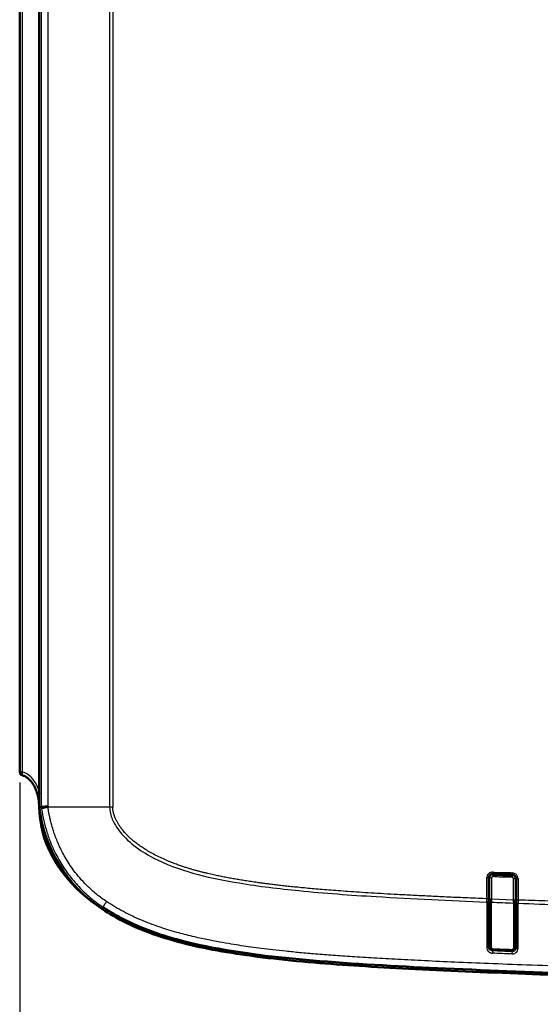
# Model space of a CAD drawing. Units: millimetres. Extents: x 318 to 1037, y 61 to 816.
# Drawn here: x 318 to 358, y 605 to 681 of the extents above; entities that cross this region are included whole.
import ezdxf

# ---------------------------------------------------------------- set-up
doc = ezdxf.new("R2010")
doc.units = ezdxf.units.MM
doc.layers.add('1', color=7, linetype='Continuous', true_color=0xffffff)
doc.styles.add('kanji', font='simplex.shx', dxfattribs={"bigfont": 'bigfont.shx'})
doc.dimstyles.get("Standard").update_dxf_attribs({"dimtxt": 0.18, "dimasz": 0.18, "dimexe": 0.18, "dimexo": 0.0625, "dimgap": 0.09, "dimtad": 0, "dimtih": 1, "dimtoh": 1, "dimdec": 4, "dimzin": 0, "dimdsep": 46, "dimtxsty": 'Standard', "dimcen": 0.09, "dimadec": 0, "dimazin": 0, "dimtfac": 1, "dimtdec": 4, "dimtofl": 0, "dimtmove": 0, "dimatfit": 3, "dimfxl": 1, "dimtolj": 1, "dimtzin": 0, "dimarcsym": 0})

# ---------------------------------------------------------------- blocks, each defined once
blk = doc.blocks.new('_U15')
at = {"layer": '1', "color": 18, "lineweight": 25}
for p, q in [((317.752591, 622.23451), (317.752591, 559.58511)), ((439.252591, 614.53616), (439.252591, 559.58511)), ((317.752591, 562.58511), (320.752588, 563.388958)), ((439.252591, 562.58511), (436.252588, 563.388958)), ((439.252591, 562.58511), (317.752591, 562.58511)), ((317.752591, 562.58511), (320.752594, 561.781263)), ((439.252591, 562.58511), (436.252594, 561.781263))]:
    blk.add_line(p, q, dxfattribs=at)
at = {"layer": '1', "color": 18, "linetype": 'Continuous', "lineweight": 13, "insert": (375.027191, 562.495777), "char_height": 3.2, "attachment_point": 7, "line_spacing_factor": 0.903614, "style": 'kanji'}
blk.add_mtext('\\W0.7674;243', dxfattribs=at)
blk = doc.blocks.new('_Open')
at = {"color": 0, "linetype": 'ByBlock', "lineweight": -2}
for p, q in [((-1, 0.166667), (0, 0)), ((-1, -0.166667), (0, 0)), ((0, 0), (-1, 0))]:
    blk.add_line(p, q, dxfattribs=at)
blk = doc.blocks.new('_U16')
at = {"layer": '1', "color": 18, "lineweight": 25}
for p, q in [((317.752591, 622.23451), (317.752591, 545.630728)), ((560.752591, 622.23451), (560.752591, 545.630728)), ((317.752591, 548.630728), (320.752588, 549.434576)), ((560.752591, 548.630728), (557.752588, 549.434576)), ((317.752591, 548.630728), (560.752591, 548.630728)), ((317.752591, 548.630728), (320.752594, 547.82688)), ((560.752591, 548.630728), (557.752594, 547.82688))]:
    blk.add_line(p, q, dxfattribs=at)
at = {"layer": '1', "color": 18, "linetype": 'Continuous', "lineweight": 13, "insert": (435.777191, 548.541395), "char_height": 3.2, "attachment_point": 7, "line_spacing_factor": 0.903614, "style": 'kanji'}
blk.add_mtext('\\W0.7674;486', dxfattribs=at)

msp = doc.modelspace()

# ---------------------------------------------------------------- linework, layer by layer
at = {"layer": '1', "color": 162, "linetype": 'Continuous', "lineweight": 50}
for p, q in [((319.2526, 786.6482), (319.2526, 620.3368)), ((317.7526, 623.0345), (317.7526, 770.5855)), ((317.7526, 623.0345), (317.7526, 770.5855)), ((317.7526, 623.0345), (317.7526, 770.5855)), ((317.7526, 623.0345), (317.9721, 623.0345)), ((353.9695, 615.2181), (354.0162, 615.1694)), ((354.0147, 615.2206), (354.0207, 615.3704)), ((355.5558, 615.1558), (355.5087, 615.1104)), ((355.514, 615.1613), (355.5198, 615.3112)), ((353.7052, 613.3171), (353.7052, 614.9234)), ((353.707, 614.9234), (353.707, 613.3172)), ((353.7072, 614.9493), (353.7072, 613.5964)), ((355.798, 613.5147), (355.798, 614.89)), ((355.7982, 613.2347), (355.7982, 614.8641)), ((355.8, 614.8641), (355.8, 613.2346)), ((353.7002, 613.2475), (353.7561, 613.2475)), ((353.7052, 613.3171), (353.707, 613.3172)), ((353.7056, 613.0687), (353.7076, 613.0687)), ((353.757, 613.1322), (353.757, 609.6731)), ((355.7484, 609.6145), (355.7484, 613.0655)), ((355.7976, 612.9857), (355.7997, 612.9857)), ((355.8, 613.2346), (355.7982, 613.2347)), ((353.757, 609.6731), (353.6998, 609.6172)), ((353.9948, 609.4264), (355.4911, 609.3675)), ((355.7485, 609.6145), (355.8054, 609.5542))]:
    msp.add_line(p, q, dxfattribs=at)
at = {"layer": '1', "color": 162, "linetype": 'Continuous', "lineweight": 25}
for p, q in [((319.4102, 786.6482), (319.4102, 620.3428)), ((319.9136, 786.6482), (319.9136, 620.4075)), ((324.6386, 785.6282), (324.6386, 620.3355)), ((324.8833, 785.6282), (324.8833, 620.3355)), ((317.9721, 623.0345), (317.9721, 770.5855)), ((324.6386, 620.3355), (319.9238, 620.3355)), ((353.7052, 614.9234), (353.5552, 614.9234)), ((353.5552, 613.3232), (353.5552, 614.9234)), ((353.7095, 614.9685), (353.7563, 614.9198)), ((353.7563, 614.9198), (353.7563, 613.3072)), ((353.9062, 614.9198), (353.9062, 613.3072)), ((355.599, 613.2404), (355.599, 614.8607)), ((355.7961, 614.9062), (355.7489, 614.8607)), ((355.7489, 613.2404), (355.7489, 614.8607)), ((355.8, 614.8641), (355.95, 614.8641)), ((355.95, 614.8641), (355.95, 613.2291)), ((353.9062, 613.3072), (355.599, 613.2404))]:
    msp.add_line(p, q, dxfattribs=at)
at = {"layer": '1', "color": 162, "linetype": 'Continuous', "lineweight": 50}
for centre, radius, start, end in [((318.0026, 623.0345), 0.25, 180, 255.022567), ((330.1219, 621.6627), 10.95, 186.954944, 236.299542), ((354.0026, 614.9234), 0.2965, 87.674464, 180), ((355.5026, 614.8641), 0.2965, 360, 87.79685)]:
    msp.add_arc(centre, radius, start, end, dxfattribs=at)
at = {"layer": '1', "color": 162, "linetype": 'Continuous', "lineweight": 25}
for centre, start, end in [((354.0026, 614.9234), 87.674464, 180), ((355.5026, 614.8641), 360, 87.79685)]:
    msp.add_arc(centre, 0.4474, start, end, dxfattribs=at)
for points, knots in [([(317.9721, 623.0345), (317.9669, 623.0139), (317.9564, 622.9726), (317.9442, 622.9147), (317.9356, 622.8644), (317.9316, 622.8257), (317.9319, 622.7996), (317.936, 622.7952), (317.938, 622.793)], [0, 0, 0, 0, 0.1664942, 0.333146, 0.5002852, 0.6667754, 0.8332371, 1, 1, 1, 1]), ([(319.3246, 621.3638), (319.2585, 621.6132), (319.1003, 622.0095), (318.7813, 622.4987), (318.4301, 622.8545), (318.1247, 622.9745), (317.9721, 623.0345)], [0, 0, 0, 0, 0.3447148, 0.5631083, 0.7816398, 1, 1, 1, 1]), ([(319.4104, 620.3428), (319.4108, 620.3394), (319.4117, 620.3327), (319.413, 620.3225), (319.4143, 620.3124), (319.4156, 620.3023), (319.417, 620.2921), (319.4183, 620.282), (319.4197, 620.2719), (319.4211, 620.2617), (319.4225, 620.2516), (319.4239, 620.2415), (319.4253, 620.2314), (319.4268, 620.2213), (319.4283, 620.2112), (319.4293, 620.2045), (319.4298, 620.2011)], [0, 0, 0, 0, 0.0714212, 0.1428455, 0.214273, 0.2857031, 0.3571345, 0.4285656, 0.499995, 0.5714217, 0.6428453, 0.7142668, 0.7856881, 0.8571132, 0.9285478, 1, 1, 1, 1]), ([(324.4146, 613.1032), (324.154, 613.2765), (323.6716, 613.631), (323.0272, 614.1996), (322.4818, 614.7651), (322.021, 615.3193), (321.6334, 615.8545), (321.3102, 616.3635), (321.0417, 616.8426), (320.8179, 617.2935), (320.6297, 617.7208), (320.4712, 618.1266), (320.3387, 618.5106), (320.2293, 618.8701), (320.1398, 619.2047), (320.067, 619.5162), (320.0084, 619.8052), (319.9611, 620.0757), (319.9353, 620.2501), (319.9238, 620.3355)], [0, 0, 0, 0, 0.1084584, 0.2068624, 0.2965135, 0.3788618, 0.454458, 0.5230286, 0.5851749, 0.6420189, 0.6946889, 0.7440929, 0.7901687, 0.8325308, 0.8714807, 0.9074355, 0.9406453, 0.9710148, 1, 1, 1, 1]), ([(324.6386, 620.3355), (324.6532, 620.1776), (324.6823, 619.8616), (324.8652, 619.3456), (325.1589, 618.8053), (326.1322, 617.5567), (328.2535, 616.1711), (331.3802, 615.1246), (335.0303, 614.4087), (339.584, 613.8614), (345.9204, 613.4083), (350.7234, 613.1985), (353.5524, 613.0749)], [0, 0, 0, 0, 0.0151739, 0.0303639, 0.0521671, 0.0739906, 0.1818382, 0.287795, 0.390136, 0.5383308, 0.7280703, 1, 1, 1, 1]), ([(353.5552, 613.3232), (353.5314, 613.3242), (352.9843, 613.3467), (351.9532, 613.3903), (350.4984, 613.4555), (349.1529, 613.5191), (347.9083, 613.5811), (346.7571, 613.6416), (345.6925, 613.7012), (344.708, 613.76), (343.7975, 613.8179), (342.955, 613.8752), (342.1756, 613.9317), (341.455, 613.9873), (340.7895, 614.0418), (340.1749, 614.0953), (339.6062, 614.1476), (339.077, 614.199), (338.5814, 614.2497), (338.1153, 614.2998), (337.6776, 614.3492), (337.2702, 614.3973), (336.8958, 614.4435), (336.5563, 614.4871), (336.2514, 614.5278), (335.977, 614.5657), (335.7261, 614.6015), (335.49, 614.6361), (335.262, 614.6705), (335.0397, 614.7051), (334.8235, 614.7396), (334.6142, 614.7739), (334.4106, 614.8083), (334.2103, 614.843), (334.0113, 614.8784), (333.8125, 614.9148), (333.6137, 614.9521), (333.4152, 614.9905), (333.2168, 615.03), (333.0176, 615.0707), (332.8156, 615.1133), (332.6077, 615.1585), (332.3903, 615.2072), (332.1613, 615.2604), (331.9206, 615.3185), (331.671, 615.3811), (331.4171, 615.4477), (331.1628, 615.5174), (330.909, 615.5901), (330.6512, 615.6676), (330.3797, 615.7534), (330.0831, 615.8524), (329.7527, 615.9697), (329.383, 616.1103), (328.9728, 616.2791), (328.5339, 616.4763), (328.095, 616.6941), (327.6864, 616.9183), (327.3239, 617.1374), (327.0071, 617.3479), (326.7305, 617.5491), (326.4891, 617.7407), (326.2787, 617.9223), (326.0955, 618.0941), (325.9359, 618.256), (325.7967, 618.4082), (325.6755, 618.5508), (325.5698, 618.6842), (325.4778, 618.8088), (325.3977, 618.9251), (325.3281, 619.0334), (325.2677, 619.1343), (325.2153, 619.228), (325.1698, 619.315), (325.1304, 619.3959), (325.0963, 619.471), (325.0666, 619.5409), (325.0408, 619.606), (325.0183, 619.6667), (324.9987, 619.7235), (324.9817, 619.7764), (324.9669, 619.8256), (324.9541, 619.8712), (324.9431, 619.9134), (324.9337, 619.9523), (324.9256, 619.9883), (324.9187, 620.0215), (324.9127, 620.0524), (324.9075, 620.0815), (324.9029, 620.1095), (324.8988, 620.1369), (324.8952, 620.1642), (324.8919, 620.1914), (324.8892, 620.2187), (324.8868, 620.2462), (324.885, 620.2744), (324.8836, 620.3044), (324.8833, 620.3249), (324.8833, 620.3355)], [0, 0, 0, 0, 0.0023029, 0.0529742, 0.0998344, 0.1431842, 0.1832908, 0.2203943, 0.2547139, 0.2864555, 0.3158202, 0.3430011, 0.3681662, 0.391446, 0.4129475, 0.4327947, 0.4511555, 0.4682378, 0.4842597, 0.4993813, 0.5136264, 0.5269042, 0.5391068, 0.550158, 0.560049, 0.5689043, 0.5769807, 0.5845992, 0.5920232, 0.5993162, 0.6063963, 0.6132288, 0.6198687, 0.6264075, 0.6329265, 0.6394588, 0.6459952, 0.6525272, 0.6590582, 0.6656096, 0.6722406, 0.6790703, 0.686242, 0.6938461, 0.7018828, 0.7102626, 0.718812, 0.7273608, 0.7358579, 0.7444495, 0.7535105, 0.7635269, 0.7748425, 0.7875918, 0.8019804, 0.8179925, 0.83441, 0.8496879, 0.8633997, 0.8757169, 0.886812, 0.8968155, 0.9058491, 0.9140205, 0.9214249, 0.9281457, 0.9342547, 0.9398149, 0.9448817, 0.9495054, 0.9537296, 0.9575911, 0.9611231, 0.9643572, 0.9673224, 0.9700452, 0.9725511, 0.9748652, 0.9770101, 0.9790012, 0.9808471, 0.9825539, 0.9841286, 0.9855792, 0.9869144, 0.9881424, 0.989273, 0.9903203, 0.9913047, 0.9922508, 0.9931812, 0.9941088, 0.9950361, 0.9959658, 0.9968973, 0.9978501, 0.9988701, 1, 1, 1, 1]), ([(319.4298, 620.2011), (319.4804, 619.9022), (319.5817, 619.3043), (319.8256, 618.4251), (320.1357, 617.5676), (320.4749, 616.8301), (320.8157, 616.2068), (321.1377, 615.6888), (321.4883, 615.1897), (321.8666, 614.7111), (322.2713, 614.2546), (322.7014, 613.8215), (323.1558, 613.414), (323.6316, 613.0311), (323.9663, 612.7996), (324.1337, 612.6839)], [0, 0, 0, 0, 0.099699, 0.1994683, 0.2992294, 0.3989572, 0.4657111, 0.5324599, 0.5992174, 0.6659882, 0.7327707, 0.7995642, 0.8663695, 0.933188, 1, 1, 1, 1]), ([(354.0162, 615.1694), (354.0124, 615.1695), (354.0048, 615.1697), (353.9933, 615.1693), (353.9818, 615.1685), (353.9704, 615.1671), (353.9591, 615.1652), (353.9478, 615.1627), (353.9367, 615.1598), (353.9257, 615.1563), (353.9149, 615.1524), (353.9043, 615.1479), (353.8939, 615.143), (353.8837, 615.1376), (353.8738, 615.1317), (353.8642, 615.1254), (353.8549, 615.1187), (353.8459, 615.1115), (353.8373, 615.1039), (353.829, 615.0959), (353.821, 615.0876), (353.8135, 615.0789), (353.8064, 615.0699), (353.7997, 615.0605), (353.7934, 615.0509), (353.7876, 615.0409), (353.7823, 615.0308), (353.7774, 615.0203), (353.773, 615.0097), (353.7691, 614.9989), (353.7657, 614.9879), (353.7628, 614.9767), (353.7604, 614.9655), (353.7586, 614.9541), (353.7573, 614.9427), (353.7564, 614.9312), (353.7563, 614.9236), (353.7563, 614.9198)], [0, 0, 0, 0, 0.0284803, 0.0570036, 0.0855614, 0.1141445, 0.1427436, 0.1713496, 0.1999541, 0.2285506, 0.2571383, 0.2857198, 0.3142966, 0.3428698, 0.3714404, 0.4000098, 0.4285797, 0.4571516, 0.4857254, 0.5142998, 0.5428733, 0.5714442, 0.6000113, 0.6285743, 0.6571352, 0.6856966, 0.7142609, 0.7428301, 0.7714064, 0.7999929, 0.8285914, 0.8571966, 0.8857998, 0.9143915, 0.9429617, 0.9715009, 1, 1, 1, 1]), ([(354.0162, 615.1694), (354.0162, 615.1683), (354.0161, 615.1662), (354.0156, 615.154), (354.0149, 615.1359), (354.0139, 615.1121), (354.0128, 615.0838), (354.0115, 615.0525), (354.0106, 615.0306), (354.0102, 615.0196)], [0, 0, 0, 0, 0.1427629, 0.2855467, 0.4283578, 0.5712025, 0.7140869, 0.8570173, 1, 1, 1, 1]), ([(354.0207, 615.3704), (354.1867, 615.3491), (354.5194, 615.3359), (355.02, 615.3457), (355.3533, 615.3326), (355.5198, 615.3112)], [0, 0, 0, 0, 0.3329576, 0.6659011, 1, 1, 1, 1]), ([(355.7489, 614.8607), (355.7489, 614.8639), (355.7488, 614.8703), (355.7482, 614.8798), (355.7473, 614.8893), (355.746, 614.8988), (355.7444, 614.9083), (355.7424, 614.9176), (355.74, 614.9269), (355.7373, 614.9361), (355.7342, 614.9452), (355.7308, 614.9541), (355.7271, 614.9629), (355.723, 614.9716), (355.7186, 614.9801), (355.7138, 614.9884), (355.7088, 614.9965), (355.7034, 615.0045), (355.6978, 615.0122), (355.6918, 615.0197), (355.6856, 615.027), (355.6791, 615.034), (355.6723, 615.0407), (355.6653, 615.0472), (355.658, 615.0535), (355.6505, 615.0594), (355.6428, 615.0651), (355.6349, 615.0704), (355.6268, 615.0755), (355.6184, 615.0802), (355.61, 615.0846), (355.6013, 615.0887), (355.5925, 615.0925), (355.5835, 615.0959), (355.5745, 615.099), (355.5653, 615.1017), (355.556, 615.104), (355.5466, 615.106), (355.5372, 615.1077), (355.5277, 615.109), (355.5182, 615.1099), (355.5119, 615.1102), (355.5087, 615.1104)], [0, 0, 0, 0, 0.0249298, 0.0498886, 0.0748717, 0.0998737, 0.1248892, 0.1499127, 0.174939, 0.1999634, 0.224982, 0.2499947, 0.275003, 0.3000078, 0.3250099, 0.35001, 0.3750087, 0.4000069, 0.4250058, 0.4500062, 0.475008, 0.5000105, 0.525013, 0.5500143, 0.5750136, 0.6000103, 0.6250041, 0.6499964, 0.6749886, 0.6999822, 0.7249784, 0.7499784, 0.7749836, 0.7999958, 0.8250161, 0.8500415, 0.875067, 0.9000871, 0.9250961, 0.9500883, 0.975058, 1, 1, 1, 1]), ([(354.0102, 615.0196), (353.9922, 615.0209), (353.9562, 615.0117), (353.916, 614.9731), (353.9056, 614.9377), (353.9062, 614.9198)], [0, 0, 0, 0, 0.3293758, 0.6733099, 1, 1, 1, 1]), ([(355.5029, 614.9606), (355.3371, 614.982), (355.0052, 614.995), (354.5067, 614.9852), (354.1754, 614.9983), (354.0102, 615.0196)], [0, 0, 0, 0, 0.3340947, 0.6670384, 1, 1, 1, 1]), ([(355.599, 614.8607), (355.5994, 614.8778), (355.59, 614.9116), (355.5534, 614.9497), (355.52, 614.9604), (355.5029, 614.9606)], [0, 0, 0, 0, 0.3287652, 0.6712625, 1, 1, 1, 1]), ([(355.7489, 614.8607), (355.7482, 614.8607), (355.7438, 614.8607), (355.7282, 614.8607), (355.717, 614.8607), (355.6894, 614.8607), (355.673, 614.8607), (355.6374, 614.8607), (355.6182, 614.8607), (355.599, 614.8607)], [0, 0, 0, 0, 0.25, 0.25, 0.5, 0.5, 0.75, 0.75, 1, 1, 1, 1]), ([(439.2526, 607.2465), (437.7477, 607.2465), (434.8526, 607.2474), (430.6859, 607.2512), (426.8764, 607.2571), (423.4254, 607.2646), (420.2278, 607.2735), (417.0941, 607.2843), (413.7974, 607.2979), (410.1773, 607.316), (406.1412, 607.3402), (401.6164, 607.373), (396.5095, 607.4181), (390.7866, 607.4801), (384.6714, 607.5622), (378.6211, 607.6624), (373.0584, 607.7737), (368.1478, 607.8896), (363.8453, 608.0066), (360.0683, 608.1228), (356.74, 608.2368), (353.7979, 608.348), (351.1895, 608.456), (348.8699, 608.5629), (346.8016, 608.6677), (344.9531, 608.7709), (343.2972, 608.8739), (341.8107, 608.9771), (340.474, 609.0813), (339.2697, 609.1867), (338.1802, 609.2934), (337.1927, 609.401), (336.3036, 609.5082), (335.4961, 609.6153), (334.7278, 609.7267), (333.9293, 609.8531), (333.0487, 610.0062), (332.0621, 610.1974), (330.961, 610.4397), (329.7377, 610.7532), (328.4104, 611.1599), (327.0392, 611.6808), (325.6881, 612.3201), (324.829, 612.8277), (324.4146, 613.1032)], [0, 0, 0, 0, 0.0390737, 0.0751732, 0.1081878, 0.13799, 0.1647776, 0.1912162, 0.2193562, 0.2503777, 0.2852135, 0.3241551, 0.3678667, 0.4178213, 0.4727591, 0.5266599, 0.5749399, 0.617224, 0.6542018, 0.6867005, 0.7153445, 0.7406766, 0.7631522, 0.7831404, 0.8009738, 0.8169203, 0.8312125, 0.8440584, 0.8556179, 0.8660279, 0.8754444, 0.8840329, 0.8918087, 0.8986856, 0.9051668, 0.9119607, 0.9196841, 0.9283849, 0.9380717, 0.9489835, 0.9612059, 0.9741278, 0.9870745, 1, 1, 1, 1]), ([(353.5524, 613.0749), (353.5525, 613.0807), (353.5526, 613.0924), (353.5528, 613.1103), (353.553, 613.1286), (353.5532, 613.1471), (353.5534, 613.166), (353.5536, 613.1851), (353.5538, 613.2044), (353.554, 613.2239), (353.5542, 613.2436), (353.5545, 613.2634), (353.5547, 613.2833), (353.5549, 613.3032), (353.5551, 613.3166), (353.5552, 613.3232)], [0, 0, 0, 0, 0.0769211, 0.1538447, 0.2307688, 0.3076927, 0.384616, 0.4615388, 0.5384615, 0.6153847, 0.6923085, 0.7692329, 0.8461573, 0.9230804, 1, 1, 1, 1]), ([(353.5524, 613.0749), (353.5525, 613.0663), (353.5525, 613.0489), (353.5526, 613.0225), (353.5526, 613.0048), (353.5526, 612.9958)], [0, 0, 0, 0, 0.3271236, 0.6604668, 1, 1, 1, 1]), ([(353.5526, 612.9958), (353.5526, 612.9111), (353.5526, 612.7497), (353.5526, 612.5091), (353.5527, 612.2717), (353.5527, 612.0381), (353.5527, 611.8198), (353.5527, 611.625), (353.5527, 611.4472), (353.5527, 611.2773), (353.5528, 611.1078), (353.5528, 610.9368), (353.5528, 610.7673), (353.5528, 610.6), (353.5528, 610.4293), (353.5528, 610.2455), (353.5528, 610.0419), (353.5528, 609.8235), (353.5528, 609.6729), (353.5528, 609.5973)], [0, 0, 0, 0, 0.0748822, 0.1426396, 0.2126523, 0.284728, 0.3490398, 0.4055596, 0.4568003, 0.5060432, 0.5556576, 0.6064764, 0.6570179, 0.7052338, 0.7541156, 0.8076175, 0.8673588, 0.9335338, 1, 1, 1, 1]), ([(353.7052, 613.3171), (353.7043, 613.3184), (353.7025, 613.321), (353.6907, 613.323), (353.6727, 613.3238), (353.6488, 613.3236), (353.6202, 613.3229), (353.5885, 613.3223), (353.5663, 613.3229), (353.5552, 613.3232)], [0, 0, 0, 0, 0.1425768, 0.285319, 0.4280697, 0.5709572, 0.7140923, 0.8573006, 1, 1, 1, 1]), ([(353.7055, 613.1484), (353.7054, 613.1541), (353.7054, 613.1656), (353.7053, 613.1835), (353.7053, 613.2017), (353.7053, 613.2204), (353.7052, 613.2393), (353.7052, 613.2585), (353.7052, 613.2779), (353.7052, 613.2975), (353.7052, 613.3106), (353.7052, 613.3171)], [0, 0, 0, 0, 0.1110859, 0.2222089, 0.3333288, 0.4444399, 0.5555483, 0.6666623, 0.7777911, 0.8889202, 1, 1, 1, 1]), ([(353.7056, 613.0687), (353.7056, 613.0776), (353.7056, 613.0953), (353.7055, 613.1218), (353.7055, 613.1395), (353.7055, 613.1484)], [0, 0, 0, 0, 0.3333334, 0.6666667, 1, 1, 1, 1]), ([(353.7056, 609.6691), (353.7056, 609.7447), (353.7056, 609.8955), (353.7056, 610.1141), (353.7056, 610.3178), (353.7056, 610.5017), (353.7056, 610.6725), (353.7056, 610.8399), (353.7056, 611.0094), (353.7056, 611.1804), (353.7056, 611.35), (353.7056, 611.52), (353.7056, 611.6977), (353.7056, 611.8925), (353.7056, 612.1109), (353.7056, 612.3445), (353.7056, 612.5819), (353.7056, 612.8226), (353.7056, 612.9839), (353.7056, 613.0687)], [0, 0, 0, 0, 0.0664662, 0.1326412, 0.1923825, 0.2458844, 0.2947662, 0.3429821, 0.3935236, 0.4443424, 0.4939568, 0.5431997, 0.5944404, 0.6509602, 0.715272, 0.7873477, 0.8573604, 0.9251178, 1, 1, 1, 1]), ([(353.7563, 613.3072), (353.7563, 613.2972), (353.7562, 613.2772), (353.7561, 613.2574), (353.7561, 613.2475)], [0, 0, 0, 0, 0.499213, 1, 1, 1, 1]), ([(353.7568, 613.1822), (353.7567, 613.1892), (353.7566, 613.2034), (353.7564, 613.2252), (353.7562, 613.2399), (353.7561, 613.2475)], [0, 0, 0, 0, 0.3336001, 0.6607093, 1, 1, 1, 1]), ([(353.7563, 613.3072), (353.7569, 613.3072), (353.7613, 613.3072), (353.777, 613.3072), (353.7882, 613.3072), (353.8158, 613.3072), (353.8322, 613.3072), (353.8678, 613.3072), (353.887, 613.3072), (353.9062, 613.3072)], [0, 0, 0, 0, 0.25, 0.25, 0.5, 0.5, 0.75, 0.75, 1, 1, 1, 1]), ([(353.7568, 613.1822), (353.7568, 613.1764), (353.7569, 613.1651), (353.7569, 613.1484), (353.757, 613.1376), (353.757, 613.1322)], [0, 0, 0, 0, 0.3334489, 0.6666299, 1, 1, 1, 1]), ([(353.9045, 613.1329), (353.9045, 613.1305), (353.9045, 613.1256), (353.9044, 613.1182), (353.9044, 613.111), (353.9043, 613.1038), (353.9042, 613.0966), (353.9042, 613.0895), (353.9041, 613.0824), (353.904, 613.0754), (353.9039, 613.0685), (353.9039, 613.0639), (353.9038, 613.0616)], [0, 0, 0, 0, 0.1, 0.2, 0.3, 0.4, 0.5, 0.6, 0.7, 0.8, 0.9, 1, 1, 1, 1]), ([(353.905, 613.2241), (353.905, 613.2179), (353.9049, 613.2055), (353.9049, 613.187), (353.9048, 613.1688), (353.9047, 613.1507), (353.9046, 613.1388), (353.9045, 613.1329)], [0, 0, 0, 0, 0.1999999, 0.4, 0.6000002, 0.8000003, 1, 1, 1, 1]), ([(353.905, 613.2241), (353.9051, 613.2296), (353.9053, 613.2406), (353.9055, 613.2572), (353.9057, 613.2738), (353.906, 613.2905), (353.9061, 613.3016), (353.9062, 613.3072)], [0, 0, 0, 0, 0.200893, 0.3997928, 0.5999556, 0.7998202, 1, 1, 1, 1]), ([(355.5958, 612.9949), (355.5958, 612.9971), (355.5958, 613.0014), (355.5959, 613.0081), (355.596, 613.0147), (355.5961, 613.0215), (355.5962, 613.0282), (355.5963, 613.0351), (355.5964, 613.0419), (355.5965, 613.0465), (355.5965, 613.0489)], [0, 0, 0, 0, 0.125, 0.25, 0.375, 0.5, 0.625, 0.75, 0.875, 1, 1, 1, 1]), ([(355.5965, 613.0489), (355.5966, 613.0547), (355.5968, 613.0665), (355.5971, 613.0845), (355.5974, 613.1027), (355.5977, 613.1211), (355.598, 613.1334), (355.5981, 613.1396)], [0, 0, 0, 0, 0.2000001, 0.4000004, 0.6000007, 0.8000005, 1, 1, 1, 1]), ([(355.5981, 613.1396), (355.5981, 613.1452), (355.5982, 613.1562), (355.5983, 613.173), (355.5985, 613.1898), (355.5986, 613.2066), (355.5988, 613.2235), (355.5989, 613.2348), (355.599, 613.2404)], [0, 0, 0, 0, 0.1666666, 0.3333334, 0.5000003, 0.6666671, 0.8333337, 1, 1, 1, 1]), ([(355.599, 613.2404), (355.6182, 613.2404), (355.6374, 613.2404), (355.673, 613.2404), (355.6894, 613.2404), (355.717, 613.2404), (355.7282, 613.2404), (355.7438, 613.2404), (355.7482, 613.2404), (355.7489, 613.2404)], [0, 0, 0, 0, 0.25, 0.25, 0.5, 0.5, 0.75, 0.75, 1, 1, 1, 1]), ([(355.7485, 613.0655), (355.7485, 613.0696), (355.7485, 613.0778), (355.7485, 613.0904), (355.7485, 613.099), (355.7486, 613.1033)], [0, 0, 0, 0, 0.3333873, 0.6666323, 1, 1, 1, 1]), ([(355.7486, 613.1033), (355.7486, 613.1104), (355.7487, 613.1244), (355.7489, 613.1462), (355.7491, 613.161), (355.7492, 613.1684)], [0, 0, 0, 0, 0.3333349, 0.6667422, 1, 1, 1, 1]), ([(355.7492, 613.1684), (355.7491, 613.1743), (355.7491, 613.1862), (355.749, 613.2042), (355.7489, 613.2223), (355.7489, 613.2344), (355.7489, 613.2404)], [0, 0, 0, 0, 0.2485365, 0.5006739, 0.7501054, 1, 1, 1, 1]), ([(355.7998, 613.0538), (355.7998, 613.0463), (355.7997, 613.0311), (355.7997, 613.0085), (355.7997, 612.9933), (355.7997, 612.9857)], [0, 0, 0, 0, 0.3333333, 0.6666666, 1, 1, 1, 1]), ([(355.7997, 612.9858), (355.7997, 612.9408), (355.7997, 612.8457), (355.7997, 612.6948), (355.7997, 612.5268), (355.7997, 612.3397), (355.7997, 612.1304), (355.7997, 611.8945), (355.7997, 611.6314), (355.7997, 611.3504), (355.7997, 611.0662), (355.7997, 610.79), (355.7997, 610.5243), (355.7997, 610.269), (355.7997, 610.0284), (355.7997, 609.8102), (355.7997, 609.6733), (355.7997, 609.6102)], [0, 0, 0, 0, 0.0400966, 0.0846848, 0.1343472, 0.1896606, 0.2512449, 0.3206598, 0.3995661, 0.4853295, 0.5706534, 0.6522128, 0.7308008, 0.8067166, 0.878782, 0.944186, 1, 1, 1, 1]), ([(355.8, 613.2346), (355.8, 613.2241), (355.8, 613.2031), (355.8, 613.1718), (355.8, 613.141), (355.7999, 613.1109), (355.7999, 613.0816), (355.7998, 613.0631), (355.7998, 613.0538)], [0, 0, 0, 0, 0.166692, 0.3334074, 0.5000619, 0.6667015, 0.8333665, 1, 1, 1, 1]), ([(355.8, 613.2346), (355.8009, 613.2334), (355.8027, 613.2309), (355.8146, 613.2293), (355.8326, 613.2287), (355.8565, 613.2289), (355.885, 613.2293), (355.9167, 613.2296), (355.9389, 613.2293), (355.95, 613.2291)], [0, 0, 0, 0, 0.1429195, 0.285639, 0.4284098, 0.5712975, 0.7142518, 0.8571765, 1, 1, 1, 1]), ([(355.9469, 612.9127), (355.9469, 612.9203), (355.9469, 612.9354), (355.9469, 612.9579), (355.9469, 612.9729), (355.947, 612.9803)], [0, 0, 0, 0, 0.3379241, 0.6712639, 1, 1, 1, 1]), ([(355.9471, 609.5385), (355.9471, 609.6016), (355.9471, 609.7384), (355.9471, 609.9563), (355.9471, 610.1967), (355.9471, 610.4518), (355.9471, 610.7174), (355.947, 610.9935), (355.947, 611.2775), (355.947, 611.5585), (355.947, 611.8215), (355.9469, 612.0573), (355.9469, 612.2666), (355.9469, 612.4537), (355.9469, 612.6217), (355.9469, 612.7725), (355.9469, 612.8676), (355.9469, 612.9127)], [0, 0, 0, 0, 0.055814, 0.121218, 0.1932834, 0.2691992, 0.3477872, 0.4293466, 0.5146705, 0.6004339, 0.6793402, 0.7487551, 0.8103394, 0.8656528, 0.9153152, 0.9599034, 1, 1, 1, 1]), ([(355.95, 613.2291), (355.9499, 613.2229), (355.9498, 613.2105), (355.9496, 613.1919), (355.9494, 613.1734), (355.9492, 613.1549), (355.9489, 613.1366), (355.9487, 613.1184), (355.9485, 613.1003), (355.9483, 613.0824), (355.9481, 613.0647), (355.9478, 613.0473), (355.9476, 613.0301), (355.9474, 613.0132), (355.9472, 612.9965), (355.947, 612.9857), (355.947, 612.9803)], [0, 0, 0, 0, 0.0714252, 0.1428537, 0.2142835, 0.2857135, 0.357143, 0.4285719, 0.5000004, 0.5714286, 0.6428571, 0.7142861, 0.7857155, 0.857145, 0.9285736, 1, 1, 1, 1]), ([(355.947, 612.9803), (357.0479, 612.9398), (359.2498, 612.8589), (361.4521, 612.7907), (362.5532, 612.7566)], [0, 0, 0, 0, 0.4999998, 1, 1, 1, 1]), ([(362.5552, 613.007), (362.0923, 613.0209), (360.911, 613.0571), (359.0661, 613.1172), (357.3273, 613.178), (356.3069, 613.2156), (355.95, 613.2291)], [0, 0, 0, 0, 0.2102225, 0.5364752, 0.8378919, 1, 1, 1, 1]), ([(353.5528, 609.5973), (353.5603, 609.5346), (353.5753, 609.4093), (353.6738, 609.2812), (353.7682, 609.2131), (353.8346, 609.1804), (353.9065, 609.1579), (353.9568, 609.1535), (353.9819, 609.1512)], [0, 0, 0, 0, 0.2933394, 0.5861761, 0.6896912, 0.7931674, 0.8966053, 1, 1, 1, 1]), ([(353.757, 609.6731), (353.7585, 609.667), (353.7614, 609.6548), (353.7775, 609.6379), (353.8009, 609.6234), (353.8313, 609.6123), (353.8663, 609.6049), (353.8914, 609.6037), (353.9039, 609.6032)], [0, 0, 0, 0, 0.1665742, 0.3331716, 0.4998025, 0.6664773, 0.8332063, 1, 1, 1, 1]), ([(353.9979, 609.5031), (353.9871, 609.5047), (353.9654, 609.5077), (353.9381, 609.5248), (353.9183, 609.5477), (353.9061, 609.5745), (353.9046, 609.5934), (353.9039, 609.6028)], [0, 0, 0, 0, 0.2008766, 0.4002438, 0.6002675, 0.8007149, 1, 1, 1, 1]), ([(353.9907, 609.3735), (353.9906, 609.3715), (353.9905, 609.3675), (353.9895, 609.3401), (353.9879, 609.3004), (353.986, 609.2515), (353.9838, 609.1988), (353.9825, 609.1671), (353.9819, 609.1512)], [0, 0, 0, 0, 0.1662601, 0.3326473, 0.4991883, 0.6659096, 0.832838, 1, 1, 1, 1]), ([(353.9979, 609.5031), (354.2473, 609.4933), (354.746, 609.4735), (355.2447, 609.454), (355.494, 609.4442)], [0, 0, 0, 0, 0.5000001, 1, 1, 1, 1]), ([(355.483, 609.0925), (355.5095, 609.0929), (355.6319, 609.0948), (355.8073, 609.1887), (355.927, 609.3638), (355.9404, 609.4803), (355.9471, 609.5385)], [0, 0, 0, 0, 0.1037095, 0.4791522, 0.7394663, 1, 1, 1, 1]), ([(355.4911, 609.3675), (355.4911, 609.3679), (355.4911, 609.3689), (355.4913, 609.3734), (355.4915, 609.38), (355.4919, 609.389), (355.4923, 609.4001), (355.4928, 609.4131), (355.4934, 609.4277), (355.4938, 609.4387), (355.494, 609.4442)], [0, 0, 0, 0, 0.1249834, 0.2499704, 0.3749617, 0.4999577, 0.624959, 0.7499661, 0.8749796, 1, 1, 1, 1]), ([(355.5958, 609.5442), (355.5952, 609.536), (355.5941, 609.5194), (355.5847, 609.4956), (355.5697, 609.4742), (355.5488, 609.4572), (355.5228, 609.4456), (355.5036, 609.4447), (355.494, 609.4442)], [0, 0, 0, 0, 0.1656279, 0.3328571, 0.5000342, 0.6665751, 0.8326258, 1, 1, 1, 1])]:
    msp.add_open_spline(points, degree=3, knots=knots, dxfattribs=at)
at = {"layer": '1', "color": 162, "linetype": 'Continuous', "lineweight": 50}
for points, knots in [([(317.938, 622.793), (318.0132, 622.7729), (318.1585, 622.7175), (318.3633, 622.5894), (318.5625, 622.4079), (318.7617, 622.1518), (318.9197, 621.8634), (319.0344, 621.5805), (319.1113, 621.3428), (319.1747, 621.0865), (319.2196, 620.8292), (319.2373, 620.663), (319.2431, 620.5855)], [0, 0, 0, 0, 0.1338362, 0.2676998, 0.4015498, 0.5353998, 0.6692497, 0.7361747, 0.8030997, 0.8700247, 0.9369497, 1, 1, 1, 1]), ([(319.9136, 620.4075), (319.8801, 620.4044), (319.8132, 620.3982), (319.7227, 620.3892), (319.641, 620.3805), (319.57, 620.3722), (319.5103, 620.3643), (319.4633, 620.3567), (319.4282, 620.3496), (319.4163, 620.3451), (319.4104, 620.3428)], [0, 0, 0, 0, 0.1249781, 0.2500047, 0.3750219, 0.5000193, 0.6250123, 0.7500176, 0.87503, 1, 1, 1, 1]), ([(355.514, 615.1595), (355.3474, 615.181), (355.0141, 615.1941), (354.5134, 615.1842), (354.1806, 615.1974), (354.0146, 615.2188)], [0, 0, 0, 0, 0.3340458, 0.6669924, 1, 1, 1, 1]), ([(353.7069, 613.2505), (353.7071, 613.2202), (353.7075, 613.1596), (353.7076, 613.099), (353.7076, 613.0687)], [0, 0, 0, 0, 0.5, 1, 1, 1, 1]), ([(353.7076, 613.0687), (353.7076, 612.4231), (353.7076, 611.2917), (353.7076, 610.1563), (353.7076, 609.6688)], [0, 0, 0, 0, 0.5707165, 1, 1, 1, 1]), ([(353.7561, 613.2475), (353.7562, 613.2473), (353.7563, 613.2467), (353.7567, 613.2459), (353.7572, 613.2452), (353.7578, 613.2444), (353.7586, 613.2436), (353.7594, 613.2429), (353.7605, 613.2421), (353.7616, 613.2414), (353.7629, 613.2406), (353.7643, 613.2399), (353.7659, 613.2392), (353.7676, 613.2385), (353.7694, 613.2378), (353.7713, 613.2371), (353.7733, 613.2364), (353.7755, 613.2358), (353.7778, 613.2351), (353.7801, 613.2345), (353.7826, 613.2339), (353.7853, 613.2333), (353.788, 613.2327), (353.7908, 613.2321), (353.7937, 613.2316), (353.7968, 613.2311), (353.7999, 613.2305), (353.8031, 613.2301), (353.8064, 613.2296), (353.8098, 613.2291), (353.8133, 613.2287), (353.8169, 613.2283), (353.8205, 613.2279), (353.8243, 613.2275), (353.8281, 613.2271), (353.832, 613.2268), (353.8359, 613.2264), (353.8399, 613.2261), (353.844, 613.2259), (353.8481, 613.2256), (353.8523, 613.2254), (353.8565, 613.2251), (353.8608, 613.2249), (353.8651, 613.2248), (353.8694, 613.2246), (353.8738, 613.2245), (353.8782, 613.2243), (353.8826, 613.2242), (353.8871, 613.2242), (353.8915, 613.2241), (353.896, 613.2241), (353.9005, 613.2241), (353.9035, 613.2241), (353.905, 613.2241)], [0, 0, 0, 0, 0.019541, 0.0391039, 0.0586851, 0.0782816, 0.0978902, 0.1175085, 0.1371338, 0.156764, 0.1763972, 0.1960317, 0.2156659, 0.2352988, 0.2549294, 0.2745568, 0.2941804, 0.3138, 0.3334153, 0.3530263, 0.3726331, 0.392236, 0.4118354, 0.4314318, 0.4510257, 0.4706178, 0.4902087, 0.5097992, 0.52939, 0.5489818, 0.5685753, 0.5881712, 0.60777, 0.6273722, 0.6469782, 0.6665884, 0.6862028, 0.7058214, 0.7254441, 0.7450705, 0.7647001, 0.7843322, 0.8039656, 0.8235994, 0.843232, 0.8628619, 0.882487, 0.9021052, 0.9217142, 0.9413112, 0.9608933, 0.9804574, 1, 1, 1, 1]), ([(355.7492, 613.1684), (355.7491, 613.1681), (355.749, 613.1675), (355.7486, 613.1666), (355.7481, 613.1658), (355.7474, 613.1649), (355.7467, 613.1641), (355.7458, 613.1632), (355.7447, 613.1623), (355.7435, 613.1615), (355.7422, 613.1606), (355.7408, 613.1598), (355.7392, 613.159), (355.7375, 613.1581), (355.7357, 613.1573), (355.7337, 613.1565), (355.7316, 613.1557), (355.7294, 613.1549), (355.7271, 613.1542), (355.7247, 613.1534), (355.7222, 613.1526), (355.7195, 613.1519), (355.7167, 613.1512), (355.7139, 613.1505), (355.7109, 613.1498), (355.7078, 613.1491), (355.7046, 613.1485), (355.7013, 613.1479), (355.698, 613.1472), (355.6945, 613.1466), (355.691, 613.1461), (355.6873, 613.1455), (355.6836, 613.145), (355.6798, 613.1445), (355.676, 613.144), (355.672, 613.1435), (355.668, 613.1431), (355.664, 613.1427), (355.6599, 613.1423), (355.6557, 613.1419), (355.6514, 613.1416), (355.6472, 613.1412), (355.6428, 613.141), (355.6385, 613.1407), (355.6341, 613.1405), (355.6296, 613.1403), (355.6252, 613.1401), (355.6207, 613.1399), (355.6162, 613.1398), (355.6117, 613.1397), (355.6072, 613.1397), (355.6026, 613.1396), (355.5996, 613.1396), (355.5981, 613.1396)], [0, 0, 0, 0, 0.0195389, 0.0391003, 0.0586808, 0.078277, 0.0978859, 0.1175046, 0.1371307, 0.1567618, 0.1763959, 0.1960314, 0.2156666, 0.2353004, 0.2549317, 0.2745596, 0.2941837, 0.3138035, 0.3334189, 0.3530298, 0.3726364, 0.3922389, 0.4118377, 0.4314334, 0.4510265, 0.4706178, 0.4902078, 0.5097975, 0.5293875, 0.5489786, 0.5685715, 0.5881668, 0.6077652, 0.6273672, 0.6469733, 0.6665836, 0.6861983, 0.7058175, 0.7254409, 0.7450682, 0.7646988, 0.784332, 0.8039667, 0.8236016, 0.8432354, 0.8628662, 0.8824921, 0.9021108, 0.9217199, 0.9413165, 0.9608976, 0.98046, 1, 1, 1, 1]), ([(355.7976, 609.6101), (355.7976, 610.1246), (355.7975, 611.252), (355.7976, 612.3754), (355.7976, 612.986)], [0, 0, 0, 0, 0.4564326, 1, 1, 1, 1]), ([(324.0463, 612.5528), (325.2042, 611.7805), (327.2758, 610.7482), (330.7579, 609.765), (334.5647, 609.0164), (339.9297, 608.4026), (347.608, 607.9326), (356.1175, 607.5685), (368.3816, 607.182), (384.19, 606.8745), (403.7243, 606.6783), (421.9367, 606.598), (433.8012, 606.5855), (439.2526, 606.5855)], [0, 0, 0, 0, 0.0913036, 0.1351293, 0.1755838, 0.259864, 0.3376612, 0.4219414, 0.4997385, 0.6493484, 0.7795213, 0.8996808, 1, 1, 1, 1]), ([(324.1337, 612.6839), (324.3974, 612.5149), (324.9248, 612.1768), (326.5096, 611.3225), (329.0028, 610.3555), (334.0135, 609.1937), (341.17, 608.4403), (350.7618, 607.9355), (361.6149, 607.5339), (373.8476, 607.226), (387.5925, 606.9989), (403.096, 606.8438), (417.2473, 606.7739), (429.5282, 606.7456), (436.0111, 606.744), (439.2526, 606.7433)], [0, 0, 0, 0, 0.0081111, 0.0162212, 0.0465974, 0.0769894, 0.149232, 0.2325489, 0.3258485, 0.4304996, 0.549499, 0.6819045, 0.832083, 0.9160415, 1, 1, 1, 1]), ([(353.9907, 609.3737), (353.9538, 609.3797), (353.7827, 609.4078), (353.7395, 609.5542), (353.7056, 609.6691)], [0, 0, 0, 0, 0.2155067, 1, 1, 1, 1]), ([(353.9907, 609.3743), (353.9531, 609.3802), (353.8644, 609.3941), (353.7697, 609.476), (353.7163, 609.5746), (353.7105, 609.6376), (353.7076, 609.6691)], [0, 0, 0, 0, 0.2341393, 0.5526464, 0.7761582, 1, 1, 1, 1]), ([(353.757, 609.6731), (353.7576, 609.6607), (353.759, 609.6357), (353.7681, 609.5991), (353.7821, 609.5642), (353.8013, 609.5318), (353.8251, 609.5025), (353.8533, 609.4771), (353.8851, 609.4562), (353.92, 609.4405), (353.9568, 609.4299), (353.9822, 609.4277), (353.9948, 609.4266)], [0, 0, 0, 0, 0.1001686, 0.2002728, 0.3002162, 0.4001103, 0.5000392, 0.6000601, 0.7001342, 0.8003111, 0.9005198, 1, 1, 1, 1]), ([(355.4911, 609.3676), (355.5078, 609.368), (355.5414, 609.3687), (355.5901, 609.3826), (355.6349, 609.4053), (355.674, 609.4365), (355.7061, 609.4746), (355.7297, 609.5181), (355.7451, 609.5653), (355.7473, 609.5981), (355.7485, 609.6145)], [0, 0, 0, 0, 0.1248555, 0.2500507, 0.3752739, 0.5002806, 0.6251395, 0.7499653, 0.8749888, 1, 1, 1, 1]), ([(355.7976, 609.6102), (355.7928, 609.5699), (355.7826, 609.4834), (355.7016, 609.3804), (355.594, 609.3213), (355.523, 609.3172), (355.4913, 609.3154)], [0, 0, 0, 0, 0.2717097, 0.5834656, 0.813958, 1, 1, 1, 1]), ([(355.7997, 609.6102), (355.7997, 609.6021), (355.7989, 609.5853), (355.7954, 609.559), (355.789, 609.5309), (355.7791, 609.5014), (355.7654, 609.4717), (355.7484, 609.4438), (355.7295, 609.4191), (355.7099, 609.3982), (355.6903, 609.3809), (355.6711, 609.3666), (355.6525, 609.3549), (355.6347, 609.3453), (355.6178, 609.3376), (355.6019, 609.3315), (355.5871, 609.3267), (355.5735, 609.3231), (355.5609, 609.3203), (355.5492, 609.3182), (355.538, 609.3167), (355.5272, 609.3156), (355.5161, 609.3148), (355.5042, 609.3145), (355.4957, 609.3147), (355.4913, 609.3148)], [0, 0, 0, 0, 0.0552111, 0.1138866, 0.1790965, 0.2489205, 0.3223559, 0.3955816, 0.4629851, 0.5230749, 0.57736, 0.6265697, 0.6712325, 0.711839, 0.7488153, 0.7824438, 0.8129092, 0.8404647, 0.8654377, 0.8883267, 0.9098834, 0.9307734, 0.9516688, 0.9742139, 1, 1, 1, 1])]:
    msp.add_open_spline(points, degree=3, knots=knots, dxfattribs=at)
for points, degree in [([(319.4103, 620.3428), (319.3578, 620.3403), (319.3052, 620.3379), (319.2526, 620.3356)], 3), ([(323.8369, 612.6951), (320.484, 615.0166), (319.2526, 617.9819), (319.2526, 620.3355)], 3), ([(354.0147, 615.2206), (354.2645, 615.2105), (354.7643, 615.1904), (355.2641, 615.171), (355.514, 615.1613)], 3), ([(355.5087, 615.1104), (355.2599, 615.12), (354.7624, 615.1393), (354.265, 615.1594), (354.0162, 615.1694)], 3), ([(355.8, 614.8641), (355.7982, 614.8641)], 1), ([(353.7069, 613.3172), (353.7069, 613.2506)], 1), ([(355.7976, 612.986), (355.7978, 613.0469), (355.7981, 613.1077), (355.7983, 613.1685)], 3), ([(355.7983, 613.1682), (355.7982, 613.2347)], 1), ([(353.991, 609.381), (354.4912, 609.3614), (354.9914, 609.3418), (355.4916, 609.3222)], 3)]:
    msp.add_open_spline(points, degree=degree, dxfattribs=at)
at = {"layer": '1', "color": 162, "linetype": 'Continuous', "lineweight": 25}
for points, weights in [([(319.9238, 620.3355), (319.643, 620.2813), (319.4654, 620.233), (319.4298, 620.2011)], [1.05768624331, 0.980771252227, 0.98077125223, 1.05768624332]), ([(324.8833, 620.3355), (324.7972, 620.3355), (324.7138, 620.3355), (324.6386, 620.3355)], [1.01841128358, 0.995157310692, 0.99393115784, 1.01473282502]), ([(355.5087, 615.1104), (355.5086, 615.1074), (355.5062, 615.046), (355.5029, 614.9606)], [1.16323758061, 0.945587602948, 0.945587473131, 1.16323719116]), ([(353.7563, 614.9198), (353.7592, 614.9198), (353.8207, 614.9198), (353.9062, 614.9198)], [1.16323769838, 0.945587602945, 0.945587433874, 1.16323719117]), ([(324.1337, 612.6839), (324.156, 612.7167), (324.257, 612.8673), (324.4146, 613.1032)], [1.05670842684, 0.980772645277, 0.9810985841, 1.05768624331]), ([(353.5524, 613.0749), (353.6404, 613.0743), (353.7039, 613.1047), (353.7055, 613.1484)], [1.1720829068, 0.942637329672, 0.942639031079, 1.17208801102]), ([(353.7056, 613.0687), (353.7037, 613.0251), (353.6404, 612.9949), (353.5526, 612.9958)], [1.17111930903, 0.942792854087, 0.942960353109, 1.1716218061]), ([(353.7568, 613.1822), (353.7601, 613.153), (353.8203, 613.1328), (353.9045, 613.1329)], [1.16123566659, 0.94784698612, 0.946266570142, 1.15649441865]), ([(353.757, 613.1322), (353.7603, 613.0912), (353.8201, 613.0624), (353.9038, 613.0616)], [1.15885359293, 0.948016071852, 0.94705321968, 1.15596503641]), ([(355.5958, 612.9949), (355.6822, 612.9941), (355.745, 613.0232), (355.7485, 613.0655)], [1.16645815442, 0.944513948528, 0.944513948528, 1.16645815442]), ([(355.7486, 613.1033), (355.7451, 613.0704), (355.6826, 613.048), (355.5965, 613.0489)], [1.16645815442, 0.94512239288, 0.944515616535, 1.16463782538]), ([(355.7997, 612.9857), (355.8014, 612.9434), (355.8617, 612.9135), (355.9469, 612.9127)], [1.16196230875, 0.945768111874, 0.946012840467, 1.16269649452]), ([(355.7998, 613.0538), (355.8014, 613.0115), (355.8615, 612.9813), (355.947, 612.9803)], [1.16737164925, 0.947340656757, 0.944253384456, 1.15810983235]), ([(353.7056, 609.6691), (353.7039, 609.6281), (353.6443, 609.5965), (353.5528, 609.5973)], [1.32000806481, 1.00235237395, 0.921187139969, 1.07651236286]), ([(353.9948, 609.4266), (353.9949, 609.4285), (353.9961, 609.4575), (353.9979, 609.5031)], [1.01843026872, 0.970229548709, 1.01657341097, 1.15746185549]), ([(355.4913, 609.3148), (355.4914, 609.3126), (355.4872, 609.2031), (355.483, 609.0925)], [1.3195969779, 0.893467646214, 0.893467674034, 1.31959706136]), ([(355.7485, 609.6145), (355.745, 609.5724), (355.6822, 609.5434), (355.5958, 609.5442)], [1.16644164402, 0.944521650532, 0.944519452015, 1.16643504847]), ([(355.7997, 609.6102), (355.8015, 609.5686), (355.8619, 609.5393), (355.9471, 609.5385)], [1.16238090775, 0.945758698934, 0.945873091126, 1.16272408432])]:
    msp.add_rational_spline(points, weights, degree=3, dxfattribs=at)
for points, degree in [([(319.9238, 620.3355), (319.9203, 620.3595), (319.9169, 620.3835), (319.9136, 620.4075)], 3), ([(353.9038, 613.0616), (354.4678, 613.0393), (355.0318, 613.0171), (355.5958, 612.9949)], 3), ([(353.9039, 609.6032), (353.9039, 610.7561), (353.9039, 611.909), (353.9039, 613.0619)], 3), ([(355.5958, 612.9952), (355.5958, 611.845), (355.5958, 610.6947), (355.5958, 609.5445)], 3), ([(324.0463, 612.5528), (324.0754, 612.5965), (324.1045, 612.6402), (324.1337, 612.6839)], 3), ([(353.7055, 609.6691), (353.7075, 609.6691)], 1), ([(355.4901, 609.094), (354.9874, 609.1131), (354.4846, 609.1321), (353.9819, 609.1512)], 3), ([(355.7997, 609.6102), (355.799, 609.6102), (355.7983, 609.6102), (355.7976, 609.6102)], 3)]:
    msp.add_open_spline(points, degree=degree, dxfattribs=at)

# ---------------------------------------------------------------- dimensions: what is measured, and where the dimension line sits
at = {"layer": '1', "color": 18, "linetype": 'Continuous', "lineweight": 13}
for base, p1, p2, picture, middle in [((317.7526, 562.5851), (439.2526, 620.3362), (317.7526, 623.0345), '_U15', (378.5026, 562.5851)), ((560.7526, 548.6307), (317.7526, 623.0345), (560.7526, 623.0345), '_U16', (439.2526, 548.6307))]:
    dim = msp.add_linear_dim(base=base, p1=p1, p2=p2, dimstyle='Standard', override={"dimtxt": 3.2, "dimasz": 3, "dimexe": 3, "dimexo": 0.8, "dimgap": 0.8, "dimtad": 1, "dimtih": 1, "dimtoh": 0, "dimdec": 2, "dimlfac": 2, "dimzin": 8, "dimdsep": 46, "dimlunit": 2, "dimtxsty": 'kanji', "dimblk1": 'Open', "dimblk2": 'Open', "dimsah": 1, "dimse1": 0, "dimse2": 0, "dimsd1": 0, "dimsd2": 0, "dimclrd": 18, "dimclre": 18, "dimclrt": 18, "dimtol": 0, "dimtm": -0.1, "dimtfac": 0.6, "dimtdec": 2, "dimtofl": 1, "dimtmove": 0, "dimtzin": 8, "dimlwd": 25, "dimlwe": 25}, dxfattribs=at)
    dim.commit()
    dim.dimension.update_dxf_attribs({"geometry": picture, "text_midpoint": middle, "dimtype": 160})

doc.saveas('drawing.dxf')
